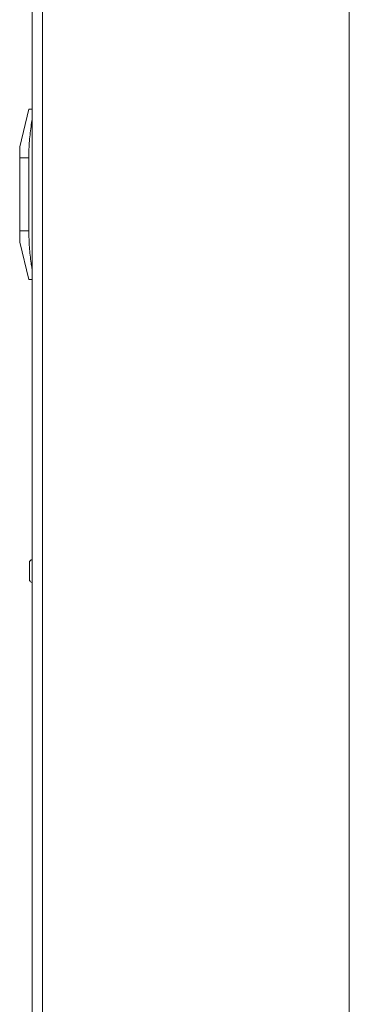
# Model space of a CAD drawing. Units: inches. Extents: x 4 to 209, y 0 to 133.
# Drawn here: x 169 to 173, y 55 to 65 of the extents above; entities that cross this region are included whole.
import ezdxf

# ---------------------------------------------------------------- set-up
doc = ezdxf.new("R2010")
doc.units = ezdxf.units.IN
doc.header["$MEASUREMENT"] = 0

msp = doc.modelspace()

# ---------------------------------------------------------------- linework, layer by layer
at = {"color": 7, "linetype": 'Continuous', "lineweight": 15}
for p, q in [((169.2838861, 66.3926796), (169.2838861, 34.7526804)), ((169.393886, 66.3926796), (169.393886, 34.7526804)), ((172.6738862, 66.3926796), (172.6738862, 34.7526804)), ((169.1518864, 64.1060577), (169.2490291, 64.5060589)), ((169.1518864, 64.1056799), (169.2490291, 64.5056811)), ((169.2820698, 64.5060589), (169.2838861, 64.5060589)), ((169.2820698, 64.5056811), (169.2838861, 64.5056811)), ((169.1518864, 64.1060577), (169.1518864, 64.1056799)), ((169.1518864, 64.1056799), (169.1518864, 63.9856798)), ((169.1518864, 63.2056803), (169.1518864, 63.9856798)), ((169.1518864, 63.9856798), (169.2490291, 63.9856798)), ((169.2490291, 63.9856798), (169.2490291, 63.2056803)), ((169.1518864, 63.2056803), (169.2490291, 63.2056803)), ((169.1518864, 63.2056803), (169.1518864, 63.0856802)), ((169.1518864, 63.0856802), (169.2490291, 62.6856814)), ((169.2838861, 62.6856814), (169.2820698, 62.6856814)), ((169.2568868, 59.6730585), (169.2568868, 59.4730568))]:
    msp.add_line(p, q, dxfattribs=at)
at = {"color": 8, "linetype": 'Continuous', "lineweight": 15}
for p, q in [((169.2838861, 64.385681), (169.2820698, 64.385681)), ((169.2820698, 62.8056815), (169.2838861, 62.8056815))]:
    msp.add_line(p, q, dxfattribs=at)
at = {"color": 7, "linetype": 'Continuous', "lineweight": 15}
for centre, start, end in [((169.3078252, 59.6413524), 113.51452103, 148.10106127), ((169.3078252, 59.5047631), 211.89893873, 246.48547897)]:
    msp.add_arc(centre, 0.06, start, end, dxfattribs=at)
for points, knots in [([(169.2820698, 64.5056811), (169.2741534, 64.5056811), (169.2582937, 64.5056811), (169.2497066, 64.5056811), (169.2491508, 64.5056811), (169.2490291, 64.5056811)], [0, 0, 0, 0, 0.437667683, 0.8768276064, 1, 1, 1, 1]), ([(169.2490291, 63.9856798), (169.2491508, 64.0021712), (169.249705, 64.0772348), (169.2582691, 64.2110426), (169.2741248, 64.3273845), (169.2820698, 64.385681)], [0, 0, 0, 0, 0.1231716203, 0.5606394046, 1, 1, 1, 1]), ([(169.2820698, 62.8056815), (169.2793725, 62.8244752), (169.2685308, 62.9000172), (169.2531852, 63.0331839), (169.2504163, 63.1481037), (169.2490291, 63.2056803)], [0, 0, 0, 0, 0.1418163012, 0.5700367885, 1, 1, 1, 1]), ([(169.2490291, 62.6856814), (169.2491508, 62.6856814), (169.2497049, 62.6856814), (169.2582693, 62.6856814), (169.2741248, 62.6856814), (169.2820698, 62.6856814)], [0, 0, 0, 0, 0.1231723386, 0.5606368426, 1, 1, 1, 1])]:
    msp.add_open_spline(points, degree=3, knots=knots, dxfattribs=at)

doc.saveas('drawing.dxf')
